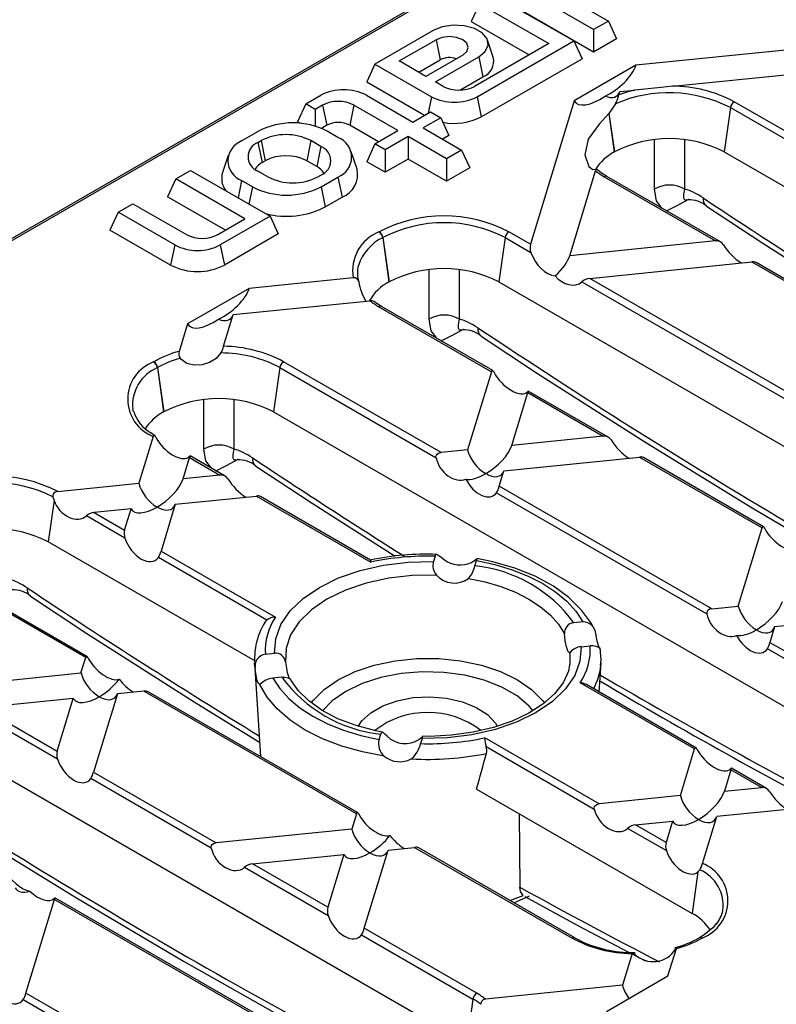
# Model space of a CAD drawing. Units: millimetres. Extents: x 28 to 1652, y 28 to 1160.
# Drawn here: x 1283 to 1353, y 879 to 970 of the extents above; entities that cross this region are included whole.
import ezdxf

# ---------------------------------------------------------------- set-up
doc = ezdxf.new("R2010")
doc.units = ezdxf.units.MM
doc.header["$LTSCALE"] = 4
doc.layers.add('HAURATON_PRODUCT_CONTOUR', color=7, linetype='Continuous', lineweight=25)

msp = doc.modelspace()

# ---------------------------------------------------------------- linework, layer by layer
at = {"layer": 'HAURATON_PRODUCT_CONTOUR'}
for p, q in [((1391.839, 1012.696), (1271.468, 943.225)), ((1271.68, 943.178), (1391.839, 1012.527)), ((1336.243, 968.963), (1328.94, 973.178)), ((1331.172, 973.463), (1337.606, 969.75)), ((1334.424, 967.913), (1327.121, 972.128)), ((1325.758, 971.341), (1325, 969.708)), ((1325.758, 971.341), (1332.122, 967.668)), ((1336.243, 966.892), (1328.182, 971.544)), ((1325, 969.708), (1330.328, 966.633)), ((1337.606, 969.75), (1336.243, 968.963)), ((1337.606, 969.75), (1338.364, 968.116)), ((1321.49, 968.878), (1316.141, 965.791)), ((1336.243, 968.963), (1336.243, 966.892)), ((1318.373, 966.077), (1321.757, 968.03)), ((1321.757, 968.03), (1322.136, 966.178)), ((1332.122, 967.668), (1325.308, 963.736)), ((1325.54, 962.786), (1334.424, 967.913)), ((1327.022, 966.418), (1326.496, 967.992)), ((1334.424, 967.913), (1335.182, 966.28)), ((1338.364, 968.116), (1336.243, 966.892)), ((1357.794, 967.474), (1340.136, 965.677)), ((1324.212, 966.613), (1320.828, 964.66)), ((1321.696, 964.159), (1325.681, 966.459)), ((1325.681, 966.459), (1326.06, 964.607)), ((1316.141, 965.791), (1315.383, 964.158)), ((1316.141, 965.791), (1321.348, 962.786)), ((1320.828, 964.66), (1318.373, 966.077)), ((1320.167, 965.041), (1322.136, 966.178)), ((1325.919, 960.934), (1335.182, 966.28)), ((1340.136, 965.677), (1334.468, 962.406)), ((1343.506, 963.75), (1361.134, 965.544)), ((1323.957, 963.393), (1326.06, 964.607)), ((1315.383, 964.158), (1320.711, 961.083)), ((1322.429, 963.736), (1321.696, 964.159)), ((1309.777, 962.118), (1311.166, 962.92)), ((1315.358, 962.92), (1319.626, 960.456)), ((1321.348, 962.786), (1321.038, 961.272)), ((1325.54, 962.786), (1325.919, 960.934)), ((1338.568, 962.951), (1338.661, 963.257)), ((1338.661, 963.257), (1340.043, 963.397)), ((1309.777, 962.118), (1309.019, 960.485)), ((1310.645, 961.617), (1309.777, 962.118)), ((1311.327, 962.01), (1310.645, 961.617)), ((1311.327, 962.01), (1311.706, 960.158)), ((1314.206, 962.01), (1313.827, 960.158)), ((1318.262, 959.67), (1314.206, 962.01)), ((1334.468, 962.406), (1330.441, 949.224)), ((1338.262, 962.135), (1337.662, 961.253)), ((1361.543, 955.189), (1349.177, 962.326)), ((1310.645, 961.617), (1310.645, 960.081)), ((1319.626, 960.456), (1321.252, 961.395)), ((1321.252, 961.395), (1322.191, 960.853)), ((1337.649, 961.237), (1338.145, 957.704)), ((1337.662, 961.253), (1338.159, 957.712)), ((1348.828, 961.788), (1348.256, 957.712)), ((1348.828, 961.788), (1361.574, 954.432)), ((1309.272, 960.339), (1309.019, 960.485)), ((1311.706, 960.158), (1311.218, 959.877)), ((1316.468, 958.634), (1313.827, 960.158)), ((1322.191, 960.853), (1320.565, 959.914)), ((1322.191, 960.853), (1322.949, 959.22)), ((1303.883, 958.716), (1305.438, 959.614)), ((1312.741, 959.043), (1311.751, 959.614)), ((1316.141, 958.445), (1318.262, 959.67)), ((1319.201, 959.128), (1317.08, 957.903)), ((1322.737, 957.087), (1319.201, 959.128)), ((1319.201, 959.128), (1319.201, 957.057)), ((1320.565, 959.914), (1324.1, 957.874)), ((1322.949, 959.22), (1322.359, 958.879)), ((1305.387, 958.582), (1305.67, 958.746)), ((1305.387, 958.582), (1305.766, 956.73)), ((1305.67, 958.746), (1306.049, 956.894)), ((1310.247, 958.746), (1309.868, 956.894)), ((1311.166, 958.215), (1310.247, 958.746)), ((1311.166, 958.215), (1310.787, 956.363)), ((1316.141, 958.445), (1315.383, 956.812)), ((1317.08, 957.903), (1316.141, 958.445)), ((1341.821, 958.84), (1341.821, 954.283)), ((1344.646, 954.283), (1344.646, 958.834)), ((1302.656, 957.382), (1302.13, 955.808)), ((1314.494, 956.134), (1313.968, 957.709)), ((1317.08, 957.903), (1317.08, 955.833)), ((1324.1, 957.874), (1322.737, 957.087)), ((1324.1, 957.874), (1324.858, 956.241)), ((1338.145, 957.704), (1338.159, 957.712)), ((1348.256, 957.712), (1407.455, 923.545)), ((1305.766, 956.73), (1306.049, 956.894)), ((1310.787, 956.363), (1309.868, 956.894)), ((1317.08, 955.833), (1315.383, 956.812)), ((1319.201, 957.057), (1317.08, 955.833)), ((1322.737, 955.016), (1319.201, 957.057)), ((1322.737, 957.087), (1322.737, 955.016)), ((1297.827, 955.221), (1299.19, 956.008)), ((1299.19, 956.008), (1306.493, 951.793)), ((1306.307, 955.411), (1305.387, 955.941)), ((1310.883, 955.411), (1311.166, 955.574)), ((1324.858, 956.241), (1322.737, 955.016)), ((1334.049, 948.159), (1336.431, 955.957)), ((1297.827, 955.221), (1297.069, 953.588)), ((1304.191, 951.548), (1297.827, 955.221)), ((1303.883, 955.073), (1303.558, 953.487)), ((1304.873, 954.501), (1303.883, 955.073)), ((1311.186, 954.501), (1312.741, 955.399)), ((1312.741, 955.399), (1313.12, 953.547)), ((1337.225, 955.428), (1347.456, 949.523)), ((1347.918, 949.425), (1337.475, 955.453)), ((1304.873, 954.501), (1304.548, 952.916)), ((1311.186, 954.501), (1311.565, 952.649)), ((1292.524, 952.16), (1293.887, 952.947)), ((1293.887, 952.947), (1298.811, 950.105)), ((1302.397, 950.513), (1297.069, 953.588)), ((1311.565, 952.649), (1313.12, 953.547)), ((1292.524, 952.16), (1291.766, 950.527)), ((1297.731, 949.155), (1292.524, 952.16)), ((1301.691, 950.105), (1304.191, 951.548)), ((1306.493, 951.793), (1301.923, 949.155)), ((1306.493, 951.793), (1307.251, 950.16)), ((1297.352, 947.303), (1291.766, 950.527)), ((1307.251, 950.16), (1302.302, 947.303)), ((1316.521, 950.368), (1316.507, 950.36)), ((1330.441, 949.224), (1328.458, 950.368)), ((1297.731, 949.155), (1297.352, 947.303)), ((1301.923, 949.155), (1302.302, 947.303)), ((1316.855, 949.822), (1316.869, 949.83)), ((1316.855, 949.822), (1317.427, 945.746)), ((1316.869, 949.83), (1317.441, 945.754)), ((1328.11, 949.83), (1327.538, 945.754)), ((1328.11, 949.83), (1330.473, 948.467)), ((1347.456, 949.523), (1334.049, 948.159)), ((1335.894, 946.077), (1350.799, 947.594)), ((1350.799, 947.594), (1357.96, 943.461)), ((1358.075, 943.563), (1351.184, 947.54)), ((1321.103, 946.883), (1321.103, 942.325)), ((1323.927, 942.325), (1323.927, 946.877)), ((1314.144, 946.133), (1304.589, 945.161)), ((1317.427, 945.746), (1317.441, 945.754)), ((1327.538, 945.754), (1386.737, 911.588)), ((1335.166, 945.758), (1355.363, 934.101)), ((1355.331, 934.859), (1335.894, 946.077)), ((1304.589, 945.161), (1298.922, 941.89)), ((1303.114, 942.741), (1315.686, 944.021)), ((1316.507, 943.471), (1326.858, 937.496)), ((1326.973, 937.599), (1316.756, 943.495)), ((1298.922, 941.89), (1298.151, 939.367)), ((1302.225, 939.831), (1303.114, 942.741)), ((1295.802, 938.411), (1295.788, 938.403)), ((1322.216, 930.057), (1307.74, 938.411)), ((1296.136, 937.865), (1296.151, 937.873)), ((1296.136, 937.865), (1296.708, 933.789)), ((1296.151, 937.873), (1296.723, 933.797)), ((1307.392, 937.873), (1306.82, 933.797)), ((1307.392, 937.873), (1321.759, 929.581)), ((1326.858, 937.496), (1324.661, 930.305)), ((1328.72, 930.718), (1330.201, 935.567)), ((1330.17, 935.649), (1330.227, 935.709)), ((1330.201, 935.567), (1337.12, 931.573)), ((1337.583, 931.475), (1330.239, 935.714)), ((1300.385, 934.925), (1300.385, 930.368)), ((1303.209, 930.368), (1303.209, 934.919)), ((1293.935, 933.806), (1293.87, 934.049)), ((1296.708, 933.789), (1296.723, 933.797)), ((1306.82, 933.797), (1366.019, 899.63)), ((1295.757, 931.531), (1294.443, 927.23)), ((1295.882, 931.638), (1295.529, 931.862)), ((1295.997, 931.459), (1296.174, 931.15)), ((1337.12, 931.573), (1328.72, 930.718)), ((1324.661, 930.305), (1322.216, 930.057)), ((1298.502, 927.643), (1299.1, 929.602)), ((1299.1, 929.602), (1301.895, 927.989)), ((1302.358, 927.89), (1299.137, 929.749)), ((1328.005, 928.376), (1340.464, 929.644)), ((1340.464, 929.644), (1351.748, 923.131)), ((1351.863, 923.234), (1340.849, 929.59)), ((1327.573, 926.964), (1328.005, 928.376)), ((1301.895, 927.989), (1298.502, 927.643)), ((1286.99, 926.472), (1294.443, 927.23)), ((1347.106, 915.691), (1327.573, 926.964)), ((1286.636, 925.645), (1286.102, 921.839)), ((1286.531, 925.996), (1286.636, 925.645)), ((1297.786, 925.301), (1305.238, 926.059)), ((1305.238, 926.059), (1315.771, 919.98)), ((1315.733, 920.171), (1305.624, 926.006)), ((1327.333, 926.364), (1346.65, 915.215)), ((1293.727, 924.888), (1290.334, 924.542)), ((1293.129, 922.929), (1293.727, 924.888)), ((1297.786, 925.301), (1296.472, 921)), ((1293.16, 922.172), (1289.606, 924.223)), ((1290.334, 924.542), (1293.129, 922.929)), ((1349.551, 915.94), (1351.748, 923.131)), ((1305.083, 910.885), (1286.102, 921.839)), ((1306.187, 914.653), (1296.232, 920.399)), ((1296.472, 921), (1307.005, 914.921)), ((1321.671, 920.518), (1321.523, 920.034)), ((1289.546, 911.201), (1275.07, 919.556)), ((1289.66, 911.304), (1275.32, 919.58)), ((1325.337, 919.646), (1325.485, 920.13)), ((1347.106, 915.691), (1349.551, 915.94)), ((1365.354, 915.279), (1352.895, 914.011)), ((1335.263, 914.486), (1334.425, 914.401)), ((1352.895, 914.011), (1352.463, 912.599)), ((1335.097, 912.199), (1335.936, 912.285)), ((1366.591, 903.706), (1352.223, 911.998)), ((1352.463, 912.599), (1366.939, 904.245)), ((1289.114, 909.79), (1289.546, 911.201)), ((1306.073, 911.516), (1306.912, 911.601)), ((1334.081, 910.627), (1334.098, 911.681)), ((1305.071, 910.7), (1305.624, 902.091)), ((1336.767, 908.031), (1336.938, 910.7)), ((1336.924, 910.526), (1336.938, 910.7)), ((1324.583, 875.716), (1265.384, 909.882)), ((1276.655, 908.522), (1289.114, 909.79)), ((1307.584, 909.4), (1306.746, 909.314)), ((1345.537, 902.801), (1335.005, 908.88)), ((1345.652, 902.904), (1335.543, 908.738)), ((1292.458, 907.86), (1290.261, 900.669)), ((1294.903, 908.109), (1292.458, 907.86)), ((1314.436, 896.836), (1294.903, 908.109)), ((1314.551, 896.938), (1295.288, 908.056)), ((1288.399, 907.447), (1279.999, 906.592)), ((1279.999, 906.592), (1286.918, 902.599)), ((1286.918, 902.599), (1288.399, 907.447)), ((1286.949, 901.842), (1279.271, 906.273)), ((1316.524, 903.671), (1316.672, 904.155)), ((1320.486, 903.767), (1320.338, 903.283)), ((1336.771, 897.741), (1326.238, 903.82)), ((1326.36, 903.011), (1336.314, 897.265)), ((1344.223, 898.5), (1345.537, 902.801)), ((1290.261, 900.669), (1301.545, 894.157)), ((1348.88, 900.871), (1348.282, 898.913)), ((1351.676, 899.258), (1348.88, 900.871)), ((1352.138, 899.16), (1348.917, 901.019)), ((1301.089, 893.681), (1290.021, 900.069)), ((1325.485, 899.11), (1345.301, 887.673)), ((1344.223, 898.5), (1336.771, 897.741)), ((1348.282, 898.913), (1351.676, 899.258)), ((1314.436, 896.836), (1314.005, 895.425)), ((1329.409, 896.845), (1329.469, 890.072)), ((1355.019, 897.329), (1347.566, 896.57)), ((1340.114, 895.812), (1343.507, 896.157)), ((1342.909, 894.199), (1340.114, 895.812)), ((1343.507, 896.157), (1342.909, 894.199)), ((1346.252, 892.269), (1347.566, 896.57)), ((1314.005, 895.425), (1301.545, 894.157)), ((1339.386, 895.492), (1342.94, 893.441)), ((1304.889, 892.227), (1313.289, 893.082)), ((1313.289, 893.082), (1311.808, 888.234)), ((1315.151, 886.304), (1317.348, 893.495)), ((1317.348, 893.495), (1319.793, 893.744)), ((1319.793, 893.744), (1334.269, 885.389)), ((1334.519, 885.414), (1320.179, 893.691)), ((1311.808, 888.234), (1304.889, 892.227)), ((1304.161, 891.908), (1311.839, 887.476)), ((1345.835, 891.479), (1345.301, 887.673)), ((1346.012, 891.667), (1345.835, 891.479)), ((1284.05, 880.339), (1286.678, 888.942)), ((1286.646, 889.024), (1286.703, 889.083)), ((1286.678, 888.942), (1306.115, 877.723)), ((1306.578, 877.625), (1286.715, 889.089)), ((1328.551, 888.858), (1329.777, 889.318)), ((1328.916, 888.648), (1330.355, 889.269)), ((1325.503, 880.33), (1315.151, 886.304)), ((1314.911, 885.703), (1325.154, 879.791)), ((1345.971, 885.422), (1345.957, 885.414)), ((1346.207, 885.389), (1346.221, 885.397)), ((1339.784, 883.969), (1338.895, 881.059)), ((1340.06, 884.055), (1339.647, 884.073)), ((1339.785, 883.94), (1340.998, 883.302)), ((1343.088, 881.91), (1343.858, 884.433)), ((1337.42, 878.639), (1343.088, 881.91)), ((1291.21, 876.207), (1284.05, 880.339)), ((1338.895, 881.059), (1326.323, 879.78)), ((1283.81, 879.739), (1290.754, 875.731)), ((1325.154, 879.791), (1324.583, 875.716))]:
    msp.add_line(p, q, dxfattribs=at)
at = {"layer": 'HAURATON_PRODUCT_CONTOUR', "flags": 128}
for points in [[(1325.681, 966.459), (1326.272, 966.945), (1326.538, 967.519), (1326.449, 968.111), (1326.014, 968.65), (1325.286, 969.07), (1324.353, 969.321), (1323.327, 969.373), (1322.333, 969.219), (1321.49, 968.878)], [(1324.212, 966.613), (1324.588, 966.938), (1324.72, 967.321), (1324.588, 967.705), (1324.212, 968.03), (1323.649, 968.247), (1322.984, 968.323), (1322.32, 968.247), (1321.757, 968.03)], [(1343.506, 963.75), (1342.464, 963.629), (1340.043, 963.397)], [(1337.649, 961.237), (1336.769, 960.259), (1335.738, 958.884), (1335.445, 957.426), (1335.818, 956.366), (1336.179, 956.087), (1336.427, 956.128)], [(1336.477, 956.155), (1336.479, 956.156), (1336.47, 956.09), (1336.431, 955.957)], [(1337.475, 955.453), (1336.941, 955.794), (1336.486, 956.163)], [(1341.821, 954.283), (1342.011, 953.219), (1342.505, 952.549)], [(1344.996, 953.339), (1344.86, 953.272), (1344.829, 953.261), (1344.634, 953.266), (1344.536, 953.463), (1344.542, 953.796), (1344.646, 954.283)], [(1342.954, 952.276), (1343.924, 952.784), (1345.006, 953.349)], [(1346.62, 952.721), (1351.815, 949.301), (1361.688, 942.987), (1371.56, 936.919), (1381.426, 931.098), (1391.283, 925.528), (1401.123, 920.212), (1403.286, 919.098)], [(1316.756, 943.495), (1316.222, 943.836), (1316.07, 943.95)], [(1321.103, 942.325), (1321.292, 941.261), (1321.787, 940.592)], [(1324.277, 941.381), (1324.142, 941.315), (1324.11, 941.304), (1323.915, 941.308), (1323.818, 941.505), (1323.824, 941.838), (1323.927, 942.325)], [(1322.236, 940.319), (1323.206, 940.826), (1324.288, 941.392)], [(1325.902, 940.763), (1331.097, 937.343), (1340.969, 931.03), (1350.842, 924.961), (1360.708, 919.14), (1370.564, 913.571), (1380.405, 908.255), (1380.919, 907.99)], [(1301.981, 939.215), (1301.541, 938.709), (1300.945, 938.344), (1300.254, 938.136), (1299.525, 938.098), (1298.832, 938.256), (1298.298, 938.632), (1298.22, 938.733)], [(1326.858, 937.496), (1326.903, 937.588), (1326.947, 937.608), (1326.991, 937.585), (1327.042, 937.522), (1327.09, 937.438), (1327.098, 937.422)], [(1295.757, 931.531), (1295.813, 931.634), (1295.856, 931.644), (1295.899, 931.614), (1295.949, 931.548), (1295.997, 931.459)], [(1300.385, 930.368), (1300.574, 929.304), (1301.069, 928.635)], [(1303.559, 929.424), (1303.424, 929.357), (1303.392, 929.346), (1303.197, 929.351), (1303.099, 929.548), (1303.106, 929.881), (1303.209, 930.368)], [(1299.069, 929.684), (1299.126, 929.744), (1299.138, 929.736), (1299.114, 929.647), (1299.1, 929.602)], [(1301.517, 928.361), (1302.488, 928.869), (1303.57, 929.434)], [(1321.759, 929.581), (1321.753, 929.697), (1321.788, 929.81), (1321.854, 929.9), (1321.976, 929.988), (1322.167, 930.05), (1322.216, 930.057)], [(1305.184, 928.806), (1310.379, 925.386), (1317.994, 920.516)], [(1286.99, 926.472), (1286.747, 926.402), (1286.627, 926.317), (1286.556, 926.222), (1286.523, 926.108), (1286.531, 925.996)], [(1351.988, 923.057), (1351.938, 923.148), (1351.889, 923.212), (1351.848, 923.241), (1351.803, 923.232), (1351.757, 923.158), (1351.748, 923.131)], [(1321.671, 920.518), (1321.718, 920.628), (1321.809, 920.696), (1321.937, 920.66), (1322.111, 920.534), (1322.341, 920.344), (1322.523, 920.202)], [(1325.007, 919.949), (1325.334, 920.165), (1325.476, 920.283)], [(1325.53, 920.318), (1325.532, 920.32), (1325.522, 920.252), (1325.485, 920.13)], [(1336.261, 913.893), (1336.04, 914.329), (1335.15, 915.571), (1333.981, 916.722), (1332.546, 917.764), (1330.877, 918.673), (1329.012, 919.429), (1326.991, 920.018), (1325.526, 920.299)], [(1306.912, 911.601), (1307.017, 912.936), (1307.5, 914.244), (1308.346, 915.488), (1309.535, 916.636), (1311.033, 917.655), (1312.8, 918.52), (1314.788, 919.206), (1316.944, 919.695), (1319.209, 919.973), (1321.523, 920.034)], [(1325.485, 920.13), (1327.163, 919.76), (1328.752, 919.277), (1330.229, 918.687), (1331.573, 918), (1332.764, 917.224), (1333.786, 916.372), (1334.623, 915.455), (1335.263, 914.486)], [(1321.793, 918.782), (1319.578, 918.751), (1317.404, 918.505), (1315.332, 918.052), (1313.423, 917.403), (1311.729, 916.579), (1310.3, 915.601), (1309.177, 914.499), (1308.391, 913.303), (1307.965, 912.049), (1307.911, 910.77)], [(1324.742, 918.482), (1326.27, 918.159), (1327.717, 917.73), (1329.06, 917.2), (1330.28, 916.579), (1331.357, 915.875), (1332.275, 915.099), (1333.019, 914.264), (1333.579, 913.382)], [(1284.466, 916.849), (1289.661, 913.428), (1299.533, 907.115), (1305.538, 903.423)], [(1347.106, 915.691), (1346.902, 915.639), (1346.768, 915.557), (1346.687, 915.462), (1346.645, 915.345), (1346.646, 915.234), (1346.65, 915.215)], [(1334.098, 911.681), (1333.983, 911.632), (1333.867, 911.806), (1333.75, 912.185), (1333.647, 912.725), (1333.579, 913.382)], [(1335.097, 912.199), (1334.992, 910.864), (1334.51, 909.557), (1333.663, 908.312), (1332.474, 907.165), (1330.976, 906.145), (1329.21, 905.281), (1327.221, 904.595), (1325.065, 904.106), (1322.8, 903.827), (1320.486, 903.767)], [(1336.877, 911.917), (1336.859, 912.008), (1336.73, 912.121), (1336.493, 912.231), (1336.194, 912.288), (1335.936, 912.285)], [(1336.887, 910.51), (1336.95, 910.972), (1336.865, 912.096)], [(1289.786, 911.127), (1289.735, 911.218), (1289.686, 911.283), (1289.646, 911.311), (1289.6, 911.302), (1289.555, 911.228), (1289.546, 911.201)], [(1310.283, 907.033), (1310.45, 907.249), (1311.465, 908.264), (1312.77, 909.161), (1314.325, 909.914), (1316.083, 910.5), (1317.99, 910.901), (1319.99, 911.104), (1322.02, 911.104), (1324.019, 910.901), (1325.926, 910.5), (1327.684, 909.914), (1329.239, 909.161), (1330.544, 908.264), (1331.559, 907.249), (1331.756, 906.992)], [(1305.132, 910.165), (1305.073, 910.669), (1305.071, 910.7)], [(1334.033, 910.576), (1333.932, 909.95), (1333.437, 908.876), (1332.648, 907.862), (1331.59, 906.927), (1330.283, 906.085), (1328.753, 905.357), (1327.034, 904.764), (1325.165, 904.323), (1323.193, 904.047), (1321.165, 903.945), (1320.528, 903.956)], [(1334.02, 910.282), (1334.044, 910.402), (1334.081, 910.627)], [(1305.57, 908.731), (1305.451, 908.792), (1305.328, 909.071), (1305.22, 909.535), (1305.132, 910.165)], [(1306.746, 909.314), (1307.386, 908.346), (1308.223, 907.429), (1309.245, 906.576), (1310.436, 905.801), (1311.78, 905.113), (1313.257, 904.523), (1314.846, 904.04), (1316.524, 903.671)], [(1307.584, 909.4), (1307.859, 909.401), (1308.138, 909.341), (1308.326, 909.243), (1308.417, 909.143), (1308.431, 909.068)], [(1330.694, 906.3), (1330.318, 906.728), (1329.206, 907.665), (1327.815, 908.467), (1326.192, 909.109), (1324.393, 909.568), (1322.477, 909.828), (1320.512, 909.88), (1318.564, 909.723), (1316.698, 909.362), (1314.98, 908.81), (1313.466, 908.085), (1312.209, 907.211), (1311.31, 906.294)], [(1317.003, 902.133), (1314.992, 902.518), (1313.088, 903.053), (1311.324, 903.729), (1309.73, 904.534), (1308.335, 905.453), (1307.164, 906.472), (1306.237, 907.571), (1305.57, 908.731)], [(1316.846, 904.329), (1316.231, 904.447), (1314.404, 904.94), (1312.74, 905.578), (1311.282, 906.343), (1310.063, 907.208), (1309.108, 908.144), (1308.448, 909.087), (1308.356, 909.261)], [(1314.609, 904.87), (1314.94, 905.366), (1315.755, 906.129), (1316.854, 906.763), (1318.177, 907.234), (1319.651, 907.516), (1321.199, 907.594), (1322.737, 907.464), (1324.18, 907.133), (1325.453, 906.619), (1326.486, 905.949), (1327.224, 905.16), (1327.391, 904.886)], [(1263.747, 904.891), (1268.942, 901.471), (1278.815, 895.158), (1288.687, 889.089), (1298.554, 883.268), (1308.41, 877.698), (1318.25, 872.382), (1318.764, 872.117)], [(1317.267, 903.968), (1317.064, 904.167), (1316.9, 904.299), (1316.794, 904.324), (1316.716, 904.259), (1316.672, 904.155)], [(1320.486, 903.767), (1320.524, 903.895), (1320.53, 903.949), (1320.479, 903.906), (1320.369, 903.8), (1320.216, 903.668)], [(1345.777, 902.727), (1345.726, 902.818), (1345.678, 902.882), (1345.637, 902.911), (1345.592, 902.902), (1345.546, 902.828), (1345.537, 902.801)], [(1348.88, 900.871), (1348.913, 900.981), (1348.917, 901.019), (1348.876, 900.983), (1348.849, 900.954)], [(1336.314, 897.265), (1336.308, 897.382), (1336.343, 897.494), (1336.409, 897.584), (1336.531, 897.673), (1336.722, 897.735), (1336.771, 897.741)], [(1314.436, 896.836), (1314.48, 896.928), (1314.525, 896.948), (1314.569, 896.925), (1314.62, 896.862), (1314.668, 896.778), (1314.676, 896.762)], [(1301.089, 893.681), (1301.083, 893.797), (1301.117, 893.91), (1301.183, 894), (1301.306, 894.088), (1301.497, 894.15), (1301.545, 894.157)], [(1329.777, 889.318), (1329.537, 889.674), (1329.469, 890.072)], [(1329.91, 889.227), (1334.731, 886.599), (1339.524, 884.078)], [(1347.539, 886.777), (1347.207, 886.35), (1346.563, 885.833)], [(1346.563, 885.833), (1346.313, 885.632), (1345.971, 885.422)], [(1339.784, 883.969), (1339.803, 884.016), (1339.845, 884.057), (1339.9, 884.045), (1339.971, 883.981), (1340.029, 883.911)], [(1343.789, 884.393), (1343.838, 884.472), (1343.872, 884.529), (1343.888, 884.552), (1343.89, 884.541), (1343.869, 884.467), (1343.858, 884.433)]]:
    msp.add_lwpolyline(points, dxfattribs=at)
at = {"layer": 'HAURATON_PRODUCT_CONTOUR'}
for centre, radius, start, end in [((1322.992, 964.5), 1.884, 70.3689, 117.01942), ((1325.503, 966.064), 1.56, 290.94708, 13.10558), ((1323.868, 966.515), 3.13, 242.61604, 297.38396), ((1343.496, 951.707), 12.043, 61.85632, 89.95456), ((1313.262, 958.873), 4.557, 62.61604, 117.38396), ((1323.444, 966.832), 4.557, 242.61604, 297.38396), ((1343.177, 950.766), 12.386, 62.85284, 113.37959), ((1333.585, 964.353), 5.176, 334.62973, 344.28353), ((1342.649, 952.131), 11.564, 103.02581, 110.66684), ((1312.767, 959.231), 3.13, 62.61604, 117.38396), ((1349.601, 961.669), 0.782, 122.90301, 171.31259), ((1323.442, 965.732), 5.4, 258.70009, 297.30163), ((1308.595, 953.52), 6.863, 62.61604, 117.38396), ((1312.767, 958.111), 2.306, 62.61604, 117.38396), ((1307.958, 954.328), 4.975, 62.61604, 117.38396), ((1304.574, 956.894), 1.948, 110.77139, 249.22861), ((1305.888, 957.262), 1.412, 110.77139, 249.22861), ((1310.665, 956.894), 1.412, 290.77139, 69.22861), ((1312.05, 957.221), 1.948, 290.77139, 69.22861), ((1343.208, 947.965), 10.977, 62.61604, 117.38396), ((1307.958, 953.208), 4.151, 62.61604, 117.38396), ((1340.206, 953.768), 4.442, 117.64458, 148.59503), ((1306.547, 955.241), 1.682, 117.65689, 148.44629), ((1303.89, 955.265), 1.842, 162.88087, 217.84753), ((1310.006, 954.873), 1.682, 31.55371, 62.34311), ((1312.305, 955.639), 2.245, 291.30599, 12.74666), ((1340.766, 961.599), 7.115, 232.46369, 240.15121), ((1337.37, 955.231), 0.245, 64.78134, 126.52046), ((1308.595, 959.828), 4.975, 242.61604, 297.38396), ((1343.233, 951.83), 2.83, 60.06902, 119.93098), ((1308.029, 960.595), 6.863, 242.61604, 297.38396), ((1345.093, 951.003), 2.299, 48.36213, 94.52945), ((1347.147, 953.374), 0.839, 172.34291, 231.14232), ((1308.013, 959.532), 7.745, 255.52959, 297.29206), ((1322.49, 938.846), 12.977, 62.61604, 117.38396), ((1322.49, 938.979), 12.22, 62.61604, 117.38396), ((1300.251, 952.884), 3.13, 242.61604, 297.38396), ((1317.958, 946.775), 3.868, 112.03762, 189.55302), ((1316.082, 949.704), 0.782, 8.68741, 57.09699), ((1316.096, 949.712), 0.782, 8.68741, 57.09699), ((1328.883, 949.712), 0.782, 122.90301, 171.31259), ((1299.827, 953.201), 4.557, 242.61604, 297.38396), ((1318.772, 945.884), 4.38, 115.96328, 161.51661), ((1331.719, 948.897), 1.319, 165.66708, 199.05991), ((1347.536, 948.766), 0.762, 31.8517, 96.07554), ((1350.908, 946.994), 0.61, 63.20588, 100.28815), ((1299.827, 952.081), 5.381, 242.61604, 297.38396), ((1317.216, 946.577), 2.69, 165.01704, 197.78279), ((1322.49, 936.008), 10.977, 62.61604, 117.38396), ((1314.19, 945.661), 0.475, 11.56748, 95.59527), ((1319.369, 946.483), 4.769, 188.76827, 211.62596), ((1319.435, 941.879), 4.357, 117.4439, 151.02638), ((1336.044, 944.746), 1.339, 96.44178, 130.95437), ((1315.775, 943.448), 0.579, 59.52895, 98.8592), ((1320.032, 949.616), 7.085, 232.1687, 240.16247), ((1316.652, 943.274), 0.245, 64.78134, 126.52046), ((1322.515, 939.872), 2.83, 60.06902, 119.93098), ((1324.375, 939.046), 2.299, 48.36213, 94.52945), ((1326.429, 941.417), 0.839, 172.34291, 231.14232), ((1300.715, 929.705), 9.996, 104.86597, 119.43803), ((1298.901, 939.128), 0.787, 162.30862, 210.09459), ((1299.421, 940.588), 2.904, 331.78447, 344.89241), ((1302.032, 927.84), 11.374, 61.88445, 90.2575), ((1302.085, 927.865), 11.967, 61.79768, 89.32641), ((1297.089, 934.961), 3.679, 110.69911, 248.77684), ((1295.364, 937.746), 0.782, 8.68741, 57.09699), ((1295.378, 937.755), 0.782, 8.68741, 57.09699), ((1300.732, 929.773), 9.305, 105.66094, 119.49232), ((1308.165, 937.755), 0.782, 122.90301, 171.31259), ((1297.59, 934.421), 3.738, 112.88098, 185.7048), ((1329.872, 935.715), 0.361, 335.69797, 358.33527), ((1301.771, 924.05), 10.977, 62.61604, 117.38396), ((1297.377, 934.94), 3.59, 197.9358, 239.01711), ((1298.797, 929.818), 4.487, 117.74612, 147.37006), ((1337.201, 930.816), 0.762, 31.8517, 96.07554), ((1301.797, 927.915), 2.83, 60.06902, 119.93098), ((1303.657, 927.088), 2.299, 48.36213, 94.52945), ((1305.71, 929.459), 0.839, 172.34291, 231.14232), ((1340.573, 929.044), 0.61, 63.20588, 100.28815), ((1281.055, 914.92), 12.987, 62.80518, 117.36938), ((1301.976, 927.231), 0.762, 31.8517, 96.07554), ((1281.061, 915.019), 12.264, 63.51076, 117.31798), ((1325.403, 927.483), 2.232, 329.88834, 346.55689), ((1305.347, 925.459), 0.61, 63.20588, 100.28815), ((1290.484, 923.212), 1.339, 96.43126, 130.9649), ((1281.053, 912.093), 10.977, 62.61604, 117.38396), ((1294.444, 922.604), 1.355, 166.12061, 198.60639), ((1293.943, 921.661), 2.614, 331.11342, 345.33182), ((1315.396, 919.99), 0.375, 358.55204, 27.60554), ((1320.846, 896.149), 24.561, 87.70463, 102.01865), ((1320.98, 895.455), 25.072, 88.42061, 101.99087), ((1323.971, 922.102), 2.389, 232.6926, 295.68586), ((1322.836, 919.662), 1.364, 164.19371, 220.17396), ((1322.91, 920.154), 2.48, 317.61249, 348.16491), ((1323.964, 906.772), 12.947, 36.10446, 83.91316), ((1323.432, 920.248), 2.199, 221.81251, 306.56594), ((1284.992, 917.502), 0.839, 172.34291, 231.14232), ((1282.939, 915.131), 2.299, 48.36213, 94.52945), ((1311.513, 911.858), 5.451, 145.80818, 183.59719), ((1306.945, 913.719), 1.203, 87.13721, 129.04708), ((1311.267, 911.14), 6.192, 145.21098, 186.94442), ((1334.501, 913.476), 0.927, 94.72211, 185.8303), ((1335.275, 913.322), 1.164, 1.40631, 90.57893), ((1342.344, 914.148), 5.958, 187.68864, 200.02887), ((1335.202, 910.777), 1.426, 94.20104, 140.69445), ((1330.496, 911.943), 5.451, 325.80818, 3.59719), ((1349.935, 913.261), 2.614, 331.11342, 345.33182), ((1306.241, 910.395), 1.133, 98.53861, 191.74207), ((1307.006, 910.699), 0.907, 4.51535, 95.99078), ((1317.314, 912.055), 9.491, 187.78066, 196.93753), ((1331.084, 911.137), 5.873, 331.48133, 354.02893), ((1307.146, 907.031), 2.318, 99.94338, 132.82485), ((1318.045, 917.029), 12.947, 216.10446, 263.91316), ((1335.006, 907.857), 1.023, 58.67901, 90.09645), ((1577.46, 1313.65), 470.751, 239.2591, 242.51504), ((1295.017, 907.554), 0.566, 61.67033, 101.61545), ((1321.007, 898.195), 7.961, 52.39347, 127.82837), ((1318.923, 905.603), 2.327, 224.63672, 303.74174), ((1317.947, 903.27), 1.479, 164.28342, 230.28705), ((1317.882, 903.815), 2.513, 309.67662, 347.77971), ((1321.029, 928.345), 25.072, 268.42061, 281.99087), ((1330.514, 904.049), 4.282, 183.05812, 194.02874), ((1325.267, 902.641), 1.154, 346.85824, 18.66172), ((1288.233, 902.274), 1.355, 166.12061, 198.60639), ((1318.432, 903.852), 2.236, 230.24487, 298.13359), ((1321.012, 928.784), 26.947, 266.75518, 281.51315), ((1287.732, 901.331), 2.614, 331.11342, 345.33182), ((1351.756, 898.5), 0.763, 31.90469, 96.02255), ((1340.264, 894.481), 1.339, 96.44178, 130.95437), ((1344.187, 893.872), 1.319, 165.66708, 199.05991), ((1319.902, 893.144), 0.61, 63.20588, 100.28815), ((1305.039, 890.896), 1.339, 96.44178, 130.95437), ((1344.084, 892.786), 2.229, 329.87017, 346.60051), ((1344.92, 888.839), 3.679, 290.69911, 68.77684), ((1344.597, 888.388), 3.571, 352.69018, 66.65575), ((1286.349, 889.09), 0.361, 335.69797, 358.33527), ((1313.086, 887.907), 1.319, 165.66708, 199.05991), ((1343.207, 883.696), 4.495, 32.85017, 62.2356), ((1344.915, 888.693), 3.312, 321.91726, 346.74182), ((1312.98, 886.823), 2.232, 329.88834, 346.55689), ((1334.415, 885.193), 0.245, 64.69911, 126.52826), ((1339.925, 895.936), 11.967, 241.79768, 269.32641), ((1339.778, 895.046), 10.974, 241.36415, 269.31606), ((1341.249, 893.794), 9.612, 284.83945, 299.3233), ((1341.294, 894.095), 9.996, 284.86597, 299.43803), ((1346.061, 885.193), 0.244, 53.45668, 115.45989), ((1346.075, 885.202), 0.244, 53.41377, 115.91529), ((1341.716, 885.655), 2.427, 225.94688, 328.65382), ((1281.879, 880.858), 2.232, 329.88834, 346.55689), ((1325.927, 879.673), 0.782, 122.90301, 171.31259), ((1321.978, 874.184), 7.085, 52.1687, 60.16247), ((1321.81, 873.964), 6.719, 52.6558, 60.1441), ((1326.33, 879.335), 0.445, 90.87706, 183.6899)]:
    msp.add_arc(centre, radius, start, end, dxfattribs=at)
for centre, major_axis, ratio, start_param, end_param in [((1337.749, 964.707), (2.313, 1.901), 0.449329, 4.176636, 5.676805), ((1336.856, 964.192), (2.313, 1.901), 0.449329, 3.040573, 4.540741), ((1336.99, 964.63), (-1.43, 1.74), 0.555727, 2.347483, 3.483546), ((1336.133, 961.825), (2.227, 2.187), 0.486103, 4.928603, 4.935324), ((1346.177, 948.166), (-3.76, 5.91), 0.546492, 5.394105, 5.736167), ((1358.462, 1419.144), (-329.123, 517.35), 0.546492, 2.252512, 2.386077), ((1349.526, 949.007), (-1.629, 1.757), 0.404529, 1.126264, 2.149712), ((1332.043, 948.438), (-1.246, 1.989), 0.602055, 1.196603, 2.731486), ((1331.661, 947.189), (2.313, 1.901), 0.449329, 4.796932, 5.676805), ((1333.824, 947.41), (-1.258, 1.72), 0.730356, 1.676672, 3.211556), ((1302.202, 944.191), (2.313, 1.901), 0.449329, 4.176636, 5.676805), ((1301.309, 943.676), (2.313, 1.901), 0.449329, 3.040573, 4.540741), ((1301.443, 944.114), (-1.43, 1.74), 0.555727, 2.347483, 3.483546), ((1325.459, 936.209), (-3.76, 5.91), 0.546492, 5.394105, 5.736167), ((1337.744, 1407.186), (-329.123, 517.35), 0.546492, 2.252512, 2.383466), ((1328.6, 937.17), (1.559, -1.532), 0.486159, 4.104552, 6.297832), ((1297.499, 931.205), (1.559, -1.532), 0.486159, 4.284762, 6.297832), ((1339.19, 931.057), (-1.629, 1.757), 0.404529, 1.126264, 2.149712), ((1304.74, 924.251), (-3.76, 5.91), 0.546492, 5.394105, 5.736167), ((1326.333, 929.749), (-1.43, 1.74), 0.555727, 0.847314, 2.16543), ((1326.333, 929.749), (2.313, 1.901), 0.449329, 4.358689, 5.676805), ((1317.026, 1395.229), (-329.123, 517.35), 0.546492, 2.252512, 2.28481), ((1323.489, 929.46), (-1.258, 1.72), 0.730356, 1.018275, 2.956654), ((1326.333, 929.749), (-1.43, 1.74), 0.555727, 2.16543, 3.483546), ((1296.114, 926.674), (2.313, 1.901), 0.449329, 4.358689, 5.676805), ((1303.965, 927.473), (-1.629, 1.757), 0.404529, 1.126264, 2.149712), ((1326.333, 929.749), (2.313, 1.901), 0.449329, 3.51695, 4.358689), ((1325.831, 928.108), (-1.246, 1.989), 0.602055, 1.451504, 3.389883), ((1296.114, 926.674), (-1.43, 1.74), 0.555727, 0.847314, 2.16543), ((1288.264, 925.875), (-1.258, 1.72), 0.730356, 1.198486, 3.211556), ((1296.114, 926.674), (2.313, 1.901), 0.449329, 3.040573, 4.358689), ((1296.114, 926.674), (-1.43, 1.74), 0.555727, 2.16543, 3.483546), ((1353.49, 922.804), (1.559, -1.532), 0.486159, 4.104552, 6.297832), ((1294.73, 922.143), (-1.246, 1.989), 0.602055, 1.196603, 3.389883), ((1284.022, 912.294), (-3.76, 5.91), 0.546492, 5.394105, 5.736167), ((1296.308, 1383.271), (-329.123, 517.35), 0.546492, 2.252512, 2.301702), ((1351.223, 915.384), (-1.43, 1.74), 0.555727, 0.847314, 2.16543), ((1351.223, 915.384), (2.313, 1.901), 0.449329, 4.358689, 5.676805), ((1348.379, 915.094), (-1.258, 1.72), 0.730356, 1.018275, 2.956654), ((1351.223, 915.384), (-1.43, 1.74), 0.555727, 2.16543, 3.483546), ((1351.223, 915.384), (2.313, 1.901), 0.449329, 3.51695, 4.358689), ((1350.722, 913.742), (-1.246, 1.989), 0.602055, 1.451504, 3.389883), ((1291.288, 910.875), (1.559, -1.532), 0.486159, 4.104552, 6.04293), ((1290.786, 909.233), (-1.43, 1.74), 0.555727, 0.847314, 2.16543), ((1317.026, 1395.229), (-329.123, 517.35), 0.546492, 2.326257, 2.382491), ((1290.786, 909.233), (2.313, 1.901), 0.449329, 4.358689, 5.200427), ((1293.63, 909.523), (-1.629, 1.757), 0.404529, 1.381166, 2.149712), ((1290.786, 909.233), (2.313, 1.901), 0.449329, 3.040573, 4.358689), ((1290.786, 909.233), (-1.43, 1.74), 0.555727, 2.16543, 3.483546), ((1275.589, 1371.314), (-329.123, 517.35), 0.546492, 2.252512, 2.383357), ((1325.147, 972.072), (13.134, 99.598), 0.141549, 3.909155, 3.956189), ((1347.279, 902.474), (1.559, -1.532), 0.486159, 4.104552, 6.297832), ((1288.519, 901.813), (-1.246, 1.989), 0.602055, 1.196603, 3.389883), ((1345.895, 897.943), (-1.43, 1.74), 0.555727, 0.847314, 2.16543), ((1345.895, 897.943), (2.313, 1.901), 0.449329, 4.358689, 5.676805), ((1353.746, 898.742), (-1.629, 1.757), 0.404529, 1.126264, 2.149712), ((1316.178, 896.509), (1.559, -1.532), 0.486159, 4.104552, 6.04293), ((1338.044, 897.144), (-1.258, 1.72), 0.730356, 1.018275, 3.211556), ((1345.895, 897.943), (2.313, 1.901), 0.449329, 3.040573, 4.358689), ((1345.895, 897.943), (-1.43, 1.74), 0.555727, 2.16543, 3.483546), ((1315.676, 894.868), (-1.43, 1.74), 0.555727, 0.847314, 2.16543), ((1315.676, 894.868), (2.313, 1.901), 0.449329, 4.358689, 5.200427), ((1318.52, 895.157), (-1.629, 1.757), 0.404529, 1.381166, 2.149712), ((1254.871, 1359.356), (-329.123, 517.35), 0.546492, 2.252512, 2.381987), ((1302.819, 893.56), (-1.258, 1.72), 0.730356, 1.018275, 3.211556), ((1315.676, 894.868), (2.313, 1.901), 0.449329, 3.040573, 4.358689), ((1315.676, 894.868), (-1.43, 1.74), 0.555727, 2.16543, 3.483546), ((1344.51, 893.412), (-1.246, 1.989), 0.602055, 1.196603, 3.209673), ((1283.295, 891.573), (-1.629, 1.757), 0.404529, 1.126264, 2.661147), ((1285.458, 891.793), (2.313, 1.901), 0.449329, 3.040573, 3.920446), ((1285.076, 890.545), (1.559, -1.532), 0.486159, 4.762949, 6.297832), ((1296.308, 1383.271), (-329.123, 517.35), 0.546492, 2.357016, 2.386752), ((1313.409, 887.447), (-1.246, 1.989), 0.602055, 1.196603, 3.389883), ((1282.308, 881.482), (-1.246, 1.989), 0.602055, 1.196603, 3.389883), ((1340.566, 880.503), (-1.43, 1.74), 0.555727, 0.847314, 1.497305)]:
    msp.add_ellipse(centre, major_axis=major_axis, ratio=ratio, start_param=start_param, end_param=end_param, dxfattribs=at)

doc.saveas('drawing.dxf')
